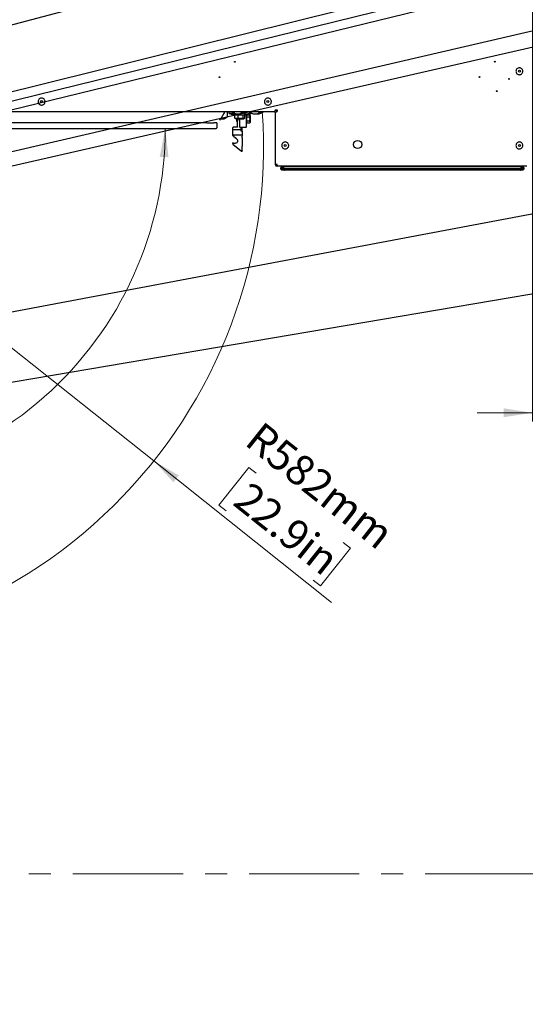
# Model space of a CAD drawing. Units: millimetres. Extents: x 0 to 827, y 0 to 585.
# Drawn here: x 424 to 482, y 0 to 114 of the extents above; entities that cross this region are included whole.
import ezdxf

# ---------------------------------------------------------------- set-up
doc = ezdxf.new("R2010")
doc.units = ezdxf.units.MM
doc.linetypes.add('CENTERX2', pattern=[20.32, 12.7, -2.54, 2.54, -2.54])
doc.styles.add('SLDTEXTSTYLE0', font='TXT', dxfattribs={"width": 0.75})
doc.dimstyles.new('SLDDIMSTYLE0', dxfattribs={"dimtxt": 3.5, "dimasz": 3.302, "dimexe": 0, "dimexo": 0.0625, "dimgap": 0.875, "dimtad": 1, "dimdec": 0, "dimlfac": 10, "dimrnd": 1e-09, "dimzin": 12, "dimdsep": 46, "dimtxsty": 'SLDTEXTSTYLE0', "dimsah": 1, "dimcen": 0.09, "dimadec": 0, "dimazin": 3, "dimtfac": 1, "dimtdec": 0, "dimtofl": 0, "dimtmove": 0, "dimatfit": 3, "dimfxl": 0, "dimfrac": 2, "dimtolj": 1, "dimtzin": 12, "dimarcsym": 0})
doc.dimstyles.new('SLDDIMSTYLE1', dxfattribs={"dimtxt": 3.5, "dimasz": 3.302, "dimexe": 0, "dimexo": 0.0625, "dimgap": 0.875, "dimtad": 1, "dimdec": 0, "dimlfac": 10, "dimrnd": 1e-09, "dimzin": 12, "dimdsep": 46, "dimtxsty": 'SLDTEXTSTYLE0', "dimsah": 1, "dimcen": 0.09, "dimadec": 0, "dimazin": 3, "dimtfac": 1, "dimtdec": 0, "dimtmove": 0, "dimatfit": 0, "dimfxl": 0, "dimfrac": 2, "dimtolj": 1, "dimtzin": 12, "dimarcsym": 0})
doc.dimstyles.new('SLDDIMSTYLE4', dxfattribs={"dimtxt": 3.5, "dimasz": 3.302, "dimexe": 0, "dimexo": 0.0625, "dimgap": 0.875, "dimtad": 1, "dimdec": 4, "dimlfac": 10, "dimzin": 12, "dimdsep": 46, "dimtxsty": 'SLDTEXTSTYLE0', "dimsah": 1, "dimcen": 0.09, "dimazin": 3, "dimtfac": 1, "dimtofl": 0, "dimtmove": 0, "dimatfit": 3, "dimfxl": 0, "dimfrac": 2, "dimtolj": 1, "dimtzin": 12, "dimarcsym": 0})
doc.dimstyles.new('SLDDIMSTYLE5', dxfattribs={"dimtxt": 0.18, "dimasz": 3.302, "dimexe": 0, "dimexo": 0.0625, "dimgap": 0, "dimtad": 0, "dimtih": 1, "dimtoh": 1, "dimdec": 0, "dimrnd": 1e-09, "dimzin": 0, "dimdsep": 46, "dimtxsty": 'Standard', "dimblk1": 'NONE', "dimblk2": 'NONE', "dimsah": 1, "dimcen": 0.09, "dimadec": 0, "dimazin": 0, "dimtfac": 3.302, "dimtdec": 0, "dimtofl": 0, "dimtmove": 0, "dimatfit": 3, "dimldrblk": 'NONE', "dimfxl": 0, "dimfrac": 2, "dimtolj": 1, "dimtzin": 0, "dimarcsym": 0})
doc.dimstyles.new('SLDDIMSTYLE6', dxfattribs={"dimtxt": 3.5, "dimasz": 3.302, "dimexe": 0, "dimexo": 0.0625, "dimgap": 0.875, "dimtad": 1, "dimdec": 0, "dimlfac": 10, "dimrnd": 1e-09, "dimzin": 12, "dimdsep": 46, "dimtxsty": 'SLDTEXTSTYLE0', "dimsah": 1, "dimcen": 0, "dimadec": 0, "dimazin": 3, "dimtfac": 1, "dimtdec": 0, "dimtofl": 0, "dimtmove": 0, "dimatfit": 3, "dimfxl": 0, "dimfrac": 2, "dimtolj": 1, "dimtzin": 12, "dimarcsym": 0})

# ---------------------------------------------------------------- blocks, each defined once
blk = doc.blocks.new('_None')
blk = doc.blocks.new('_D_26')
at = {"color": 7, "linetype": 'Continuous', "lineweight": 0}
for p, q in [((482.91, 130.73), (482.91, 67.21)), ((486.87, 101.07), (486.87, 67.21)), ((503.1, 74.48), (502.04, 74.48)), ((502.04, 74.48), (502.04, 68.92)), ((513.34, 74.48), (514.41, 74.48)), ((514.41, 74.48), (514.41, 68.92)), ((482.91, 68.21), (476.56, 68.21)), ((486.87, 68.21), (482.91, 68.21)), ((486.87, 68.21), (516.77, 68.21)), ((502.04, 68.92), (503.1, 68.92)), ((514.41, 68.92), (513.34, 68.92))]:
    blk.add_line(p, q, dxfattribs=at)
at = {"color": 7, "linetype": 'Continuous', "lineweight": 18}
for points in [[(482.91, 68.21), (479.61, 68.72), (479.61, 67.7)], [(486.87, 68.21), (490.17, 67.7), (490.17, 68.72)]]:
    blk.add_solid(points, dxfattribs=at)
at = {"color": 7, "linetype": 'Continuous', "lineweight": 18, "char_height": 3.5, "attachment_point": 1, "style": 'SLDTEXTSTYLE0'}
for s, insert in [('40mm', (501.26, 79.7)), ('1.6in', (503.1, 73.43))]:
    blk.add_mtext(s, dxfattribs=dict(at, insert=insert))
blk = doc.blocks.new('_D_28')
at = {"color": 7, "linetype": 'Continuous', "lineweight": 0}
for p, q in [((439.25, 62.65), (393.71, 98.9)), ((439.25, 62.65), (459.74, 46.34)), ((450.22, 61.91), (446.76, 57.57)), ((451.05, 61.25), (450.22, 61.91)), ((446.76, 57.57), (447.59, 56.9)), ((461.92, 52.6), (458.46, 48.25)), ((461.09, 53.26), (461.92, 52.6)), ((458.46, 48.25), (457.63, 48.91))]:
    blk.add_line(p, q, dxfattribs=at)
at = {"color": 7, "linetype": 'Continuous', "lineweight": 18}
blk.add_solid([(439.25, 62.65), (441.52, 60.2), (442.15, 60.99)], dxfattribs=at)
at = {"color": 7, "linetype": 'Continuous', "lineweight": 18, "char_height": 3.5, "attachment_point": 1, "rotation": 321.4833, "style": 'SLDTEXTSTYLE0'}
for s, insert in [('R582mm', (451.76, 67.36)), ('22.9in', (450.4, 60.43))]:
    blk.add_mtext(s, dxfattribs=dict(at, insert=insert))
blk = doc.blocks.new('_D_29')
at = {"color": 7, "linetype": 'Continuous', "lineweight": 0}
for p, q in [((469.15, 187.36), (344.21, 187.36)), ((345.21, 187.36), (345.21, 40.86)), ((338.95, 127.09), (338.95, 128.15)), ((338.95, 128.15), (344.5, 128.15)), ((344.5, 128.15), (344.5, 127.09)), ((338.95, 114.26), (338.95, 113.19)), ((344.5, 113.19), (344.5, 114.26)), ((338.95, 113.19), (344.5, 113.19)), ((387.83, 40.86), (344.21, 40.86))]:
    blk.add_line(p, q, dxfattribs=at)
at = {"color": 7, "linetype": 'Continuous', "lineweight": 18}
for points in [[(345.21, 187.36), (344.71, 184.06), (345.72, 184.06)], [(345.21, 40.86), (345.72, 44.16), (344.71, 44.16)]]:
    blk.add_solid(points, dxfattribs=at)
at = {"color": 7, "linetype": 'Continuous', "lineweight": 18, "char_height": 3.5, "attachment_point": 1, "rotation": 90, "style": 'SLDTEXTSTYLE0'}
for s, insert in [('1465mm', (333.72, 111.13)), ('57.7in', (339.99, 114.26))]:
    blk.add_mtext(s, dxfattribs=dict(at, insert=insert))
blk = doc.blocks.new('_D_30')
at = {"color": 7, "linetype": 'Continuous', "lineweight": 18}
blk.add_arc((399.24, 101), 41.33, 263, 0, dxfattribs=at)
for points in [[(440.58, 101), (439.94, 97.72), (440.95, 97.68)], [(394.21, 59.97), (397.45, 59.19), (397.54, 60.2)]]:
    blk.add_solid(points, dxfattribs=at)
at = {"color": 7, "linetype": 'Continuous', "lineweight": 18, "insert": (414.73, 67.4), "char_height": 3.5, "attachment_point": 1, "rotation": 30.206, "style": 'SLDTEXTSTYLE0'}
blk.add_mtext('97°', dxfattribs=at)

msp = doc.modelspace()

# ---------------------------------------------------------------- linework, layer by layer
at = {"color": 7, "linetype": 'Continuous', "lineweight": 25}
for p, q in [((395.500817, 102.945002), (453.164737, 102.945002)), ((447.406001, 102.137651), (447.701001, 102.346247)), ((447.701001, 102.945002), (447.701001, 102.346247)), ((447.939737, 102.772181), (447.939737, 102.945002)), ((447.941847, 102.765364), (447.942612, 102.759393)), ((447.958377, 102.737303), (448.08986, 102.686772)), ((447.972566, 102.745002), (448.439737, 102.745002)), ((448.583432, 102.745002), (448.439737, 102.745002)), ((448.524737, 102.745002), (448.605542, 102.545002)), ((448.965962, 102.545002), (448.605542, 102.545002)), ((448.612625, 102.186002), (448.612625, 102.545002)), ((448.62146, 102.182785), (448.612625, 102.186002)), ((448.617296, 102.186002), (448.617296, 102.545002)), ((448.617296, 102.186002), (448.650023, 102.17097)), ((449.773932, 102.545002), (448.965962, 102.545002)), ((448.968584, 102.186002), (448.968584, 102.545002)), ((449.328238, 102.795002), (449.423559, 102.795002)), ((449.580085, 102.745002), (449.42418, 102.745002)), ((449.541025, 102.186002), (449.541025, 102.545002)), ((449.762178, 102.186002), (449.762178, 102.545002)), ((449.773932, 102.545002), (449.827713, 102.678114)), ((449.989737, 102.575002), (449.889737, 102.575002)), ((449.889737, 102.531359), (449.889737, 101.125002)), ((449.928374, 102.580051), (449.987694, 102.596428)), ((449.989737, 102.075002), (449.989737, 102.575002)), ((450.289737, 102.536882), (449.989737, 102.536882)), ((450.289737, 102.305942), (449.989737, 102.305942)), ((450.289615, 102.686772), (450.421112, 102.737309)), ((450.389737, 102.436882), (450.289737, 102.536882)), ((450.30756, 102.795002), (450.406696, 102.795002)), ((450.389737, 101.894062), (450.389737, 102.436882)), ((451.365987, 102.795002), (451.451948, 102.795002)), ((451.53358, 102.795002), (451.550886, 102.795002)), ((453.248484, 103.095002), (453.464737, 103.095002)), ((453.264737, 103.145002), (453.464737, 103.145002)), ((453.264737, 102.845002), (453.264737, 96.845002)), ((453.404737, 103.095002), (453.404737, 102.925277)), ((453.464737, 103.145002), (453.464737, 102.945002)), ((444.934737, 101.628977), (421.814737, 101.628977)), ((445.363243, 101.628977), (444.934737, 101.628977)), ((446.534737, 101.628977), (446.534737, 101.070002)), ((446.541699, 101.635848), (446.534786, 101.628977)), ((446.541699, 101.635848), (446.534786, 101.628977)), ((446.943483, 102.106897), (446.844392, 101.970093)), ((446.943483, 102.106897), (447.331754, 102.106897)), ((448.359737, 100.905002), (448.359737, 101.075002)), ((448.859737, 101.125002), (448.409737, 101.125002)), ((448.620478, 102.181148), (448.648452, 102.164363)), ((448.648452, 102.164363), (448.737387, 102.111002)), ((448.737387, 102.111002), (449.642087, 102.111002)), ((448.789737, 102.111002), (448.789737, 101.950002)), ((448.789737, 101.950002), (448.789737, 101.825002)), ((448.789737, 101.825002), (448.909737, 101.825002)), ((448.909737, 102.111002), (448.909737, 102.075002)), ((448.909737, 101.175002), (448.909737, 102.111002)), ((449.189737, 101.125002), (449.189737, 102.111002)), ((449.859737, 101.095002), (449.219737, 101.095002)), ((449.344737, 101.095002), (449.334737, 101.075002)), ((449.334737, 101.075002), (449.364737, 101.015002)), ((449.459737, 100.675002), (449.459737, 101.095002)), ((449.642087, 102.111002), (449.731022, 102.164363)), ((449.889737, 101.575002), (449.989737, 101.575002)), ((449.989737, 101.575002), (449.989737, 102.075002)), ((450.289737, 101.844062), (449.989737, 101.844062)), ((450.289737, 101.613122), (449.989737, 101.613122)), ((450.289737, 101.613122), (450.389737, 101.713122)), ((450.389737, 101.713122), (450.389737, 101.894062)), ((421.814737, 100.995002), (444.934737, 100.995002)), ((421.814737, 100.995002), (444.934737, 100.995002)), ((444.934737, 100.995002), (446.459737, 100.995002)), ((448.359737, 100.905002), (448.361106, 100.905002)), ((448.359737, 100.305002), (448.359737, 100.845002)), ((448.363226, 100.245002), (448.359737, 100.245002)), ((448.359737, 100.198117), (448.359737, 100.245002)), ((448.487997, 100.065932), (448.377346, 100.160028)), ((448.389737, 100.875002), (448.398203, 100.875002)), ((448.395592, 100.275002), (448.389737, 100.275002)), ((448.39475, 100.266215), (448.393207, 100.269926)), ((448.398203, 100.875002), (449.214073, 100.875002)), ((448.409737, 100.275002), (448.409737, 100.272901)), ((448.409737, 100.275002), (449.409737, 100.275002)), ((448.487997, 100.065932), (448.772828, 99.823715)), ((449.214073, 100.875002), (449.225608, 100.875002)), ((449.354737, 100.875002), (449.225608, 100.875002)), ((449.364737, 101.015002), (449.334737, 100.955002)), ((449.334737, 100.955002), (449.359737, 100.905002)), ((449.354737, 100.875002), (449.334737, 100.835002)), ((449.334737, 100.835002), (449.334737, 100.845002)), ((449.334737, 100.715002), (449.334737, 100.835002)), ((449.334737, 100.835002), (449.364737, 100.775002)), ((449.364737, 100.775002), (449.334737, 100.715002)), ((449.334737, 100.675002), (449.334737, 100.715002)), ((449.370167, 100.675002), (449.334737, 100.675002)), ((449.364737, 100.895002), (449.359737, 100.905002)), ((449.399003, 100.675002), (449.370167, 100.675002)), ((449.399003, 100.675002), (449.429737, 100.675002)), ((449.409737, 100.272904), (449.409737, 100.275002)), ((449.429737, 100.275002), (449.423765, 100.275002)), ((449.426268, 100.269926), (449.424725, 100.266215)), ((449.459737, 100.675002), (449.429737, 100.675002)), ((449.459737, 100.245002), (449.456242, 100.245002)), ((449.459737, 100.675002), (449.459737, 100.305002)), ((449.459737, 100.245002), (449.459737, 100.305002)), ((449.459737, 100.245002), (449.459737, 100.104021)), ((449.459737, 100.01855), (449.459737, 100.104021)), ((449.459737, 99.931721), (449.459737, 100.01855)), ((449.459737, 99.931721), (449.459737, 98.949059)), ((448.359346, 99.185103), (449.359737, 98.375002)), ((448.532091, 99.27882), (448.359737, 99.325002)), ((449.459737, 98.398851), (449.459737, 98.910202)), ((449.359737, 98.375002), (449.409737, 98.375002)), ((453.464737, 96.845002), (453.264737, 96.845002)), ((453.487469, 96.745002), (453.464737, 96.745002)), ((453.487469, 96.645002), (453.464737, 96.645002)), ((453.487469, 96.645002), (453.487469, 96.745002)), ((453.554737, 96.645002), (453.487469, 96.645002)), ((482.274737, 96.645002), (453.554737, 96.645002)), ((453.914737, 96.595002), (453.914737, 96.645002)), ((481.914737, 96.595002), (453.914737, 96.595002)), ((454.314737, 96.595002), (453.939737, 96.407502)), ((453.939737, 96.500002), (454.014737, 96.575002)), ((454.014737, 96.575002), (454.274737, 96.575002)), ((481.889737, 96.407502), (481.514737, 96.595002)), ((481.554737, 96.575002), (481.814737, 96.575002)), ((481.814737, 96.575002), (481.889737, 96.500002)), ((481.914737, 96.595002), (481.914737, 96.645002)), ((453.914737, 96.475002), (453.939737, 96.500002)), ((453.914737, 96.395002), (453.914737, 96.475002)), ((453.914737, 96.395002), (453.939737, 96.407502)), ((453.914737, 96.295002), (453.914737, 96.395002)), ((453.939737, 96.270002), (453.914737, 96.295002)), ((453.939737, 96.500002), (453.964737, 96.475002)), ((453.939737, 96.407502), (453.964737, 96.395002)), ((453.964737, 96.295002), (453.939737, 96.270002)), ((454.014737, 96.195002), (453.939737, 96.270002)), ((453.964737, 96.475002), (453.964737, 96.420002)), ((454.074737, 96.475002), (453.964737, 96.475002)), ((453.964737, 96.395002), (453.964737, 96.295002)), ((481.864737, 96.395002), (453.964737, 96.395002)), ((453.964737, 96.295002), (481.864737, 96.295002)), ((481.814737, 96.195002), (454.014737, 96.195002)), ((454.274737, 96.195002), (454.314737, 96.175002)), ((481.514737, 96.175002), (454.314737, 96.175002)), ((481.514737, 96.175002), (481.554737, 96.195002)), ((481.864737, 96.475002), (481.754737, 96.475002)), ((481.889737, 96.270002), (481.814737, 96.195002)), ((481.864737, 96.475002), (481.889737, 96.500002)), ((481.864737, 96.420002), (481.864737, 96.475002)), ((481.864737, 96.395002), (481.889737, 96.407502)), ((481.864737, 96.295002), (481.864737, 96.395002)), ((481.889737, 96.270002), (481.864737, 96.295002)), ((481.889737, 96.500002), (481.914737, 96.475002)), ((481.889737, 96.407502), (481.914737, 96.395002)), ((481.914737, 96.295002), (481.889737, 96.270002)), ((481.914737, 96.475002), (481.914737, 96.395002)), ((481.914737, 96.395002), (481.914737, 96.295002))]:
    msp.add_line(p, q, dxfattribs=at)
at = {"color": 7, "linetype": 'CENTERX2', "lineweight": 18}
msp.add_line((267.364691, 15.0553), (563.871338, 15.0553), dxfattribs=at)
at = {"color": 7, "linetype": 'Continuous', "lineweight": 25, "flags": 128}
for points in [[(450.27595, 102.689267), (450.312026, 102.699458), (450.383101, 102.725491)], [(449.459737, 98.910202), (449.459737, 98.913936), (449.459737, 98.918105), (449.459737, 98.922656), (449.459737, 98.927534), (449.459737, 98.932678), (449.459737, 98.938024), (449.459737, 98.943508), (449.459737, 98.949059)]]:
    msp.add_lwpolyline(points, dxfattribs=at)
at = {"color": 7, "linetype": 'Continuous', "lineweight": 25}
for centre, radius in [((448.602737, 108.675002), 0.05), ((478.582737, 108.695002), 0.05), ((446.834737, 106.907002), 0.05), ((476.814737, 106.927002), 0.05), ((480.214737, 106.709002), 0.05), ((481.414737, 107.595002), 0.115), ((481.414737, 107.595002), 0.11), ((478.800737, 105.295002), 0.05), ((426.314737, 104.095002), 0.115), ((426.314737, 104.095002), 0.11), ((452.414737, 104.095002), 0.115), ((452.414737, 104.095002), 0.11), ((454.414737, 99.035002), 0.115), ((454.414737, 99.035002), 0.11), ((462.764737, 99.145002), 0.475), ((481.414737, 99.035002), 0.115), ((481.414737, 99.035002), 0.11)]:
    msp.add_circle(centre, radius, dxfattribs=at)
at = {"color": 7, "linetype": 'Continuous', "lineweight": 18}
msp.add_arc((393.714737, 98.895002), 58.196568, 265.31340389, 3.99053806, dxfattribs=at)
at = {"color": 7, "linetype": 'Continuous', "lineweight": 25}
for centre, radius, start, end in [((447.969737, 102.765069), 0.03, 180.00884254, 185.7449231), ((447.969737, 102.765069), 0.03, 185.7449231, 247.73555242), ((449.003806, 103.809466), 1.144464, 229.05544096, 265.20844626), ((448.951412, 103.288078), 0.620582, 266.00793041, 307.38837353), ((449.047981, 103.283901), 0.616507, 265.89103485, 307.53190952), ((449.003806, 103.809466), 1.144464, 274.79155374, 310.94455904), ((450.000459, 103.809466), 1.144464, 243.49642593, 265.39325568), ((449.945344, 103.245876), 0.578349, 266.35135125, 308.77713727), ((450.046285, 103.240618), 0.573123, 265.41375375, 308.96564689), ((450.000459, 103.809466), 1.144464, 274.60674432, 295.99851574), ((450.176144, 103.413028), 0.746522, 275.71244191, 299.34668061), ((450.14136, 103.809466), 1.144464, 275.46973808, 292.13499904), ((451.003806, 103.809466), 1.144464, 229.05544096, 264.68534443), ((450.409737, 102.765069), 0.03, 292.26444758, 332.62025646), ((450.957637, 103.384719), 0.717297, 265.21473145, 304.70066209), ((451.04392, 103.382615), 0.715385, 266.78553563, 304.77549168), ((451.091966, 103.214024), 0.547012, 267.78686618, 288.55711218), ((451.003806, 103.809466), 1.144464, 275.31465557, 310.94455904), ((451.186798, 103.250944), 0.583475, 265.53353571, 308.60874106), ((451.14136, 103.809466), 1.144464, 274.64885734, 310.94455904), ((453.614737, 102.895002), 0.2, 138.59037789, 169.47093563), ((446.459737, 101.070002), 0.075, 270, 0), ((448.409737, 101.075002), 0.05, 142.56190019, 180), ((448.409737, 101.075002), 0.05, 90, 142.56190019), ((449.219737, 101.125002), 0.03, 179.99999998, 270), ((449.859737, 101.125002), 0.03, 270, 0), ((448.409737, 100.198117), 0.05, 180, 229.62256688), ((448.389737, 100.905002), 0.03, 225.59378658, 270.00000014), ((448.389737, 100.245002), 0.03, 89.99999929, 133.39549581), ((449.429737, 100.245002), 0.03, 46.5736319, 90.00000024), ((453.464737, 96.845002), 0.2, 180, 270), ((453.464737, 96.845002), 0.1, 180, 270)]:
    msp.add_arc(centre, radius, start, end, dxfattribs=at)
msp.add_ellipse((447.406001, 102.211897), major_axis=(0.097007, 0.097007), ratio=0.4142135624, start_param=3.5342917353, end_param=4.3196898987, dxfattribs=at)
for points in [[(481.566487, 107.965099), (481.612646, 107.939675), (481.704962, 107.888827), (481.793062, 107.752725), (481.825224, 107.596656), (481.794449, 107.439252), (481.705985, 107.305849), (481.57315, 107.21639), (481.416206, 107.184592), (481.259036, 107.215269), (481.125572, 107.30376), (481.036127, 107.436584), (481.004332, 107.593547), (481.034985, 107.750653), (481.12357, 107.884354), (481.256039, 107.972919), (481.414327, 108.007995), (481.515767, 107.979398), (481.566487, 107.965099)], [(426.049266, 104.39421), (426.092418, 104.424458), (426.17872, 104.484954), (426.33971, 104.504126), (426.493997, 104.464283), (426.62177, 104.367344), (426.702592, 104.229178), (426.724423, 104.070522), (426.683867, 103.91561), (426.58712, 103.788004), (426.448902, 103.707138), (426.290263, 103.685316), (426.135335, 103.725882), (426.007776, 103.82258), (425.92674, 103.960987), (425.90555, 104.11892), (425.943754, 104.276482), (426.014096, 104.354967), (426.049266, 104.39421)], [(452.211681, 104.43963), (452.259839, 104.461026), (452.356155, 104.503819), (452.517829, 104.491711), (452.66159, 104.422975), (452.768364, 104.303298), (452.821143, 104.152181), (452.812092, 103.992286), (452.742537, 103.848048), (452.62308, 103.741402), (452.471903, 103.68859), (452.312026, 103.697646), (452.167775, 103.767215), (452.061165, 103.886614), (452.008223, 104.038008), (452.017764, 104.197071), (452.085521, 104.344361), (452.169628, 104.407874), (452.211681, 104.43963)], [(447.985503, 102.740036), (447.983422, 102.738864), (447.979261, 102.736519), (447.972242, 102.735053), (447.965097, 102.735092), (447.960617, 102.736566), (447.958377, 102.737303)], [(449.928374, 102.580051), (449.923049, 102.578249), (449.9124, 102.574644), (449.899912, 102.562961), (449.891372, 102.548144), (449.890282, 102.536954), (449.889737, 102.531359)], [(450.394101, 102.739949), (450.396176, 102.738793), (450.400327, 102.736482), (450.407313, 102.735047), (450.414419, 102.735102), (450.418875, 102.736571), (450.421103, 102.737305)], [(448.909737, 102.075002), (448.909737, 102.042243), (448.909737, 101.976724), (448.909737, 101.894088), (448.909737, 101.836276), (448.909737, 101.82876), (448.909737, 101.825002)], [(454.294271, 99.416431), (454.346004, 99.426465), (454.449469, 99.446532), (454.604295, 99.398422), (454.728945, 99.299154), (454.806112, 99.158554), (454.823602, 98.999443), (454.778871, 98.845666), (454.678697, 98.720736), (454.53834, 98.643643), (454.379164, 98.626134), (454.225406, 98.670866), (454.100465, 98.771055), (454.023395, 98.911348), (454.005808, 99.070766), (454.05083, 99.223621), (454.149936, 99.351931), (454.246159, 99.394931), (454.294271, 99.416431)], [(481.633515, 99.36987), (481.674055, 99.336202), (481.755134, 99.268868), (481.816007, 99.118601), (481.818181, 98.959268), (481.758293, 98.810484), (481.646275, 98.696143), (481.49896, 98.633321), (481.338836, 98.631669), (481.190264, 98.691416), (481.075867, 98.803474), (481.013057, 98.950774), (481.011411, 99.110916), (481.071122, 99.25943), (481.183317, 99.374041), (481.330103, 99.436055), (481.492165, 99.440672), (481.586398, 99.393471), (481.633515, 99.36987)]]:
    msp.add_open_spline(points, degree=3, dxfattribs=at)
for points, knots in [([(447.417972, 102.945002), (447.38165, 102.856227), (447.288608, 102.62882), (447.095408, 102.314202), (446.939606, 102.074342), (446.833397, 101.957949), (446.827862, 101.951884)], [0, 0, 0, 0, 0.2410365137, 0.6174385465, 0.9800631894, 1, 1, 1, 1]), ([(447.417972, 102.945002), (447.38165, 102.856227), (447.288608, 102.62882), (447.095408, 102.314202), (446.939606, 102.074342), (446.833397, 101.957949), (446.827862, 101.951884)], [0, 0, 0, 0, 0.2410365137, 0.6174385465, 0.9800631894, 1, 1, 1, 1]), ([(447.939737, 102.772181), (447.939737, 102.771171), (447.939737, 102.769395), (447.939737, 102.766372), (447.939737, 102.765069)], [0, 0, 0, 0, 0.5687504497, 1, 1, 1, 1]), ([(447.939748, 102.764318), (447.939745, 102.764458), (447.939738, 102.76471), (447.939738, 102.764959), (447.939737, 102.765069)], [0, 0, 0, 0, 0.5566079373, 1, 1, 1, 1]), ([(447.985506, 102.740038), (447.98293, 102.738755), (447.977884, 102.736244), (447.969405, 102.735277), (447.961078, 102.736477), (447.953381, 102.739982), (447.947045, 102.745191), (447.942679, 102.751675), (447.94027, 102.758247), (447.939909, 102.762442), (447.939748, 102.764318)], [0, 0, 0, 0, 0.1371917584, 0.2686683914, 0.4001514301, 0.5355066937, 0.6674858227, 0.7941806537, 0.9079191537, 1, 1, 1, 1]), ([(447.940109, 102.772679), (447.940106, 102.771568), (447.940098, 102.768149), (447.94177, 102.762445), (447.945094, 102.755875), (447.948665, 102.752361), (447.950478, 102.750576)], [0, 0, 0, 0, 0.1321669184, 0.4070409513, 0.6988775045, 1, 1, 1, 1]), ([(448.08986, 102.686772), (448.10391, 102.681774), (448.13201, 102.671778), (448.160131, 102.662421), (448.174192, 102.657743)], [0, 0, 0, 0, 0.4999990103, 1, 1, 1, 1]), ([(448.174192, 102.657743), (448.218731, 102.644072), (448.308939, 102.616383), (448.47391, 102.568618), (448.589883, 102.551967), (448.603519, 102.550009)], [0, 0, 0, 0, 0.4625434207, 0.936803389, 1, 1, 1, 1]), ([(448.589304, 102.585193), (448.587017, 102.585545), (448.488816, 102.600638), (448.421958, 102.621193), (448.356656, 102.641269)], [0, 0, 0, 0, 0.0232939824, 1, 1, 1, 1]), ([(448.968584, 102.186002), (448.905514, 102.161709), (448.78809, 102.116481), (448.671339, 102.164004), (448.617296, 102.186002)], [0, 0, 0, 0, 0.5371157269, 1, 1, 1, 1]), ([(449.541025, 102.186002), (449.438248, 102.161709), (449.2469, 102.116481), (449.056648, 102.164004), (448.968584, 102.186002)], [0, 0, 0, 0, 0.53711572687, 1, 1, 1, 1]), ([(449.762178, 102.186002), (449.728861, 102.164323), (449.655416, 102.116533), (449.581442, 102.161457), (449.541025, 102.186002)], [0, 0, 0, 0, 0.4536254538, 1, 1, 1, 1]), ([(449.775882, 102.549829), (449.788288, 102.551612), (449.903359, 102.568155), (450.069216, 102.615981), (450.160214, 102.64391), (450.205283, 102.657743)], [0, 0, 0, 0, 0.0574871671, 0.5332031894, 1, 1, 1, 1]), ([(450.02282, 102.64127), (449.957519, 102.621194), (449.89066, 102.600639), (449.792459, 102.585545), (449.79017, 102.585194)], [0, 0, 0, 0, 0.97669774128, 1, 1, 1, 1]), ([(450.205283, 102.657743), (450.219344, 102.662421), (450.247465, 102.671778), (450.275565, 102.681774), (450.289615, 102.686772)], [0, 0, 0, 0, 0.5000009896, 1, 1, 1, 1]), ([(450.289737, 102.305942), (450.309253, 102.327872), (450.345619, 102.368735), (450.356283, 102.430707), (450.335368, 102.486659), (450.305679, 102.519336), (450.289737, 102.536882)], [0, 0, 0, 0, 0.2973787793, 0.5541333181, 0.7605965874, 1, 1, 1, 1]), ([(450.289737, 101.844062), (450.309253, 101.887921), (450.345619, 101.969648), (450.356283, 102.093591), (450.335368, 102.205495), (450.305679, 102.27085), (450.289737, 102.305942)], [0, 0, 0, 0, 0.2973787793, 0.5541333181, 0.7605965874, 1, 1, 1, 1]), ([(450.394088, 102.739944), (450.397421, 102.738395), (450.402968, 102.735819), (450.411264, 102.735428), (450.417747, 102.73648), (450.423722, 102.738798), (450.429371, 102.742456), (450.434466, 102.747763), (450.438612, 102.755296), (450.439336, 102.761151), (450.439726, 102.764296)], [0, 0, 0, 0, 0.174933565, 0.291116461, 0.3913447278, 0.488386513, 0.5964646625, 0.7132392539, 0.8459285642, 1, 1, 1, 1]), ([(453.264737, 103.145002), (453.257223, 103.121402), (453.242194, 103.074197), (453.219646, 103.012102), (453.19711, 102.966789), (453.17876, 102.947066), (453.168008, 102.945483), (453.164737, 102.945002)], [0, 0, 0, 0, 0.2253411642, 0.4507225798, 0.6761041834, 0.9014855733, 1, 1, 1, 1]), ([(453.264737, 102.845002), (453.267175, 102.852516), (453.272051, 102.867545), (453.309941, 102.890094), (453.365218, 102.912629), (453.420689, 102.930979), (453.454464, 102.941732), (453.464737, 102.945002)], [0, 0, 0, 0, 0.2253411642, 0.4507225798, 0.6761041834, 0.9014855733, 1, 1, 1, 1]), ([(445.363243, 101.628977), (445.401803, 101.629192), (445.471079, 101.629579), (445.565747, 101.629894), (445.66078, 101.629939), (445.745011, 101.629804), (445.811261, 101.62964), (445.844271, 101.629529), (445.870047, 101.629471), (445.894423, 101.629409), (445.927758, 101.629325), (445.969346, 101.629219), (446.010477, 101.629126), (446.042803, 101.629058), (446.069514, 101.629029), (446.096251, 101.629002), (446.135128, 101.628978), (446.162808, 101.628977), (446.181044, 101.628977)], [0, 0, 0, 0, 0.130609338, 0.2346433902, 0.3286419872, 0.4728885935, 0.5288194741, 0.5693773093, 0.5983903812, 0.6203629047, 0.6580478647, 0.7200805227, 0.7752904159, 0.813849894, 0.849210263, 0.8751179516, 0.9177287231, 1, 1, 1, 1]), ([(445.363243, 101.628977), (445.401803, 101.629192), (445.471079, 101.629579), (445.565747, 101.629894), (445.66078, 101.629939), (445.745011, 101.629804), (445.811261, 101.62964), (445.844271, 101.629529), (445.870047, 101.629471), (445.894423, 101.629409), (445.927758, 101.629325), (445.969346, 101.629219), (446.010477, 101.629126), (446.042803, 101.629058), (446.069514, 101.629029), (446.096251, 101.629002), (446.135128, 101.628978), (446.162808, 101.628977), (446.181044, 101.628977)], [0, 0, 0, 0, 0.130609338, 0.2346433902, 0.3286419872, 0.4728885935, 0.5288194741, 0.5693773093, 0.5983903812, 0.6203629047, 0.6580478647, 0.7200805227, 0.7752904159, 0.813849894, 0.849210263, 0.8751179516, 0.9177287231, 1, 1, 1, 1]), ([(446.534786, 101.628977), (446.516422, 101.628977), (446.491753, 101.628977), (446.454214, 101.628977), (446.438914, 101.628977), (446.432471, 101.628977), (446.429639, 101.628977), (446.428378, 101.628977), (446.427823, 101.628977), (446.427576, 101.628977), (446.42746, 101.628977), (446.427396, 101.628977), (446.427325, 101.628977), (446.42719, 101.628977), (446.426689, 101.628977), (446.426135, 101.628977), (446.42565, 101.628977), (446.425512, 101.628977), (446.425493, 101.628977), (446.425378, 101.628977), (446.423812, 101.628977), (446.413453, 101.628977), (446.394695, 101.628977), (446.369378, 101.628977), (446.349527, 101.628977), (446.337314, 101.628977), (446.331855, 101.628977), (446.329438, 101.628977), (446.32837, 101.628977), (446.327901, 101.628977), (446.327692, 101.628977), (446.327594, 101.628977), (446.327543, 101.628977), (446.327484, 101.628977), (446.32735, 101.628977), (446.326846, 101.628977), (446.31133, 101.628977), (446.286333, 101.628977), (446.248771, 101.628977), (446.228942, 101.628977), (446.212047, 101.628977), (446.198816, 101.628977), (446.186766, 101.628977), (446.181044, 101.628977)], [0, 0, 0, 0, 0.1941435185, 0.260793069, 0.2859904448, 0.296654701, 0.3013478525, 0.3034131635, 0.3043219762, 0.3047218696, 0.3048978259, 0.3050360786, 0.305079455, 0.3054066335, 0.3063044408, 0.3096836623, 0.3108584344, 0.3110145615, 0.3110342224, 0.311038558, 0.3121456373, 0.3257715317, 0.4072374708, 0.4836240872, 0.5415851173, 0.567087991, 0.5783103229, 0.5832484461, 0.5854212856, 0.5863773483, 0.5867980185, 0.5869831139, 0.5871285462, 0.5871656007, 0.5874835774, 0.5883903282, 0.5918591916, 0.7352805099, 0.8228087393, 0.8876180411, 0.932907104, 0.9681357676, 1, 1, 1, 1]), ([(446.534786, 101.628977), (446.516422, 101.628977), (446.491753, 101.628977), (446.454214, 101.628977), (446.438914, 101.628977), (446.432471, 101.628977), (446.429639, 101.628977), (446.428378, 101.628977), (446.427823, 101.628977), (446.427576, 101.628977), (446.42746, 101.628977), (446.427396, 101.628977), (446.427325, 101.628977), (446.42719, 101.628977), (446.426689, 101.628977), (446.426135, 101.628977), (446.42565, 101.628977), (446.425512, 101.628977), (446.425493, 101.628977), (446.425378, 101.628977), (446.423812, 101.628977), (446.413453, 101.628977), (446.394695, 101.628977), (446.369378, 101.628977), (446.349527, 101.628977), (446.337314, 101.628977), (446.331855, 101.628977), (446.329438, 101.628977), (446.32837, 101.628977), (446.327901, 101.628977), (446.327692, 101.628977), (446.327594, 101.628977), (446.327543, 101.628977), (446.327484, 101.628977), (446.32735, 101.628977), (446.326846, 101.628977), (446.31133, 101.628977), (446.286333, 101.628977), (446.248771, 101.628977), (446.228942, 101.628977), (446.212047, 101.628977), (446.198816, 101.628977), (446.186766, 101.628977), (446.181044, 101.628977)], [0, 0, 0, 0, 0.1941435185, 0.260793069, 0.2859904448, 0.296654701, 0.3013478525, 0.3034131635, 0.3043219762, 0.3047218696, 0.3048978259, 0.3050360786, 0.305079455, 0.3054066335, 0.3063044408, 0.3096836623, 0.3108584344, 0.3110145615, 0.3110342224, 0.311038558, 0.3121456373, 0.3257715317, 0.4072374708, 0.4836240872, 0.5415851173, 0.567087991, 0.5783103229, 0.5832484461, 0.5854212856, 0.5863773483, 0.5867980185, 0.5869831139, 0.5871285462, 0.5871656007, 0.5874835774, 0.5883903282, 0.5918591916, 0.7352805099, 0.8228087393, 0.8876180411, 0.932907104, 0.9681357676, 1, 1, 1, 1]), ([(446.534786, 101.628977), (446.535477, 101.629661), (446.536875, 101.631045), (446.539676, 101.633783), (446.541093, 101.635169)], [0, 0, 0, 0, 0.4940406345, 1, 1, 1, 1]), ([(446.534786, 101.628977), (446.535477, 101.629661), (446.536875, 101.631045), (446.539676, 101.633783), (446.541093, 101.635169)], [0, 0, 0, 0, 0.4940406345, 1, 1, 1, 1]), ([(448.909737, 101.175002), (448.909475, 101.171202), (448.908936, 101.163389), (448.903566, 101.149145), (448.887912, 101.129668), (448.871235, 101.126906), (448.859737, 101.125002)], [0, 0, 0, 0, 0.1047083929, 0.2153117568, 0.4589797787, 1, 1, 1, 1]), ([(450.289737, 101.613122), (450.309253, 101.635051), (450.345619, 101.675915), (450.356283, 101.737887), (450.335368, 101.793838), (450.305679, 101.826516), (450.289737, 101.844062)], [0, 0, 0, 0, 0.2973787793, 0.5541333181, 0.7605965874, 1, 1, 1, 1]), ([(448.359737, 100.845002), (448.359737, 100.847984), (448.359737, 100.854589), (448.359737, 100.864369), (448.359737, 100.87405), (448.359737, 100.887546), (448.359737, 100.898239), (448.359737, 100.900031), (448.359737, 100.900721)], [0, 0, 0, 0, 0.0712875145, 0.1578721254, 0.266711427, 0.4016918046, 0.7693231969, 1, 1, 1, 1]), ([(448.359737, 100.305002), (448.359737, 100.302019), (448.359737, 100.295413), (448.359737, 100.285634), (448.359737, 100.275953), (448.359737, 100.262458), (448.359737, 100.251765), (448.359737, 100.249974), (448.359737, 100.249283)], [0, 0, 0, 0, 0.0713069948, 0.1578991656, 0.2667296005, 0.401698165, 0.7693136852, 1, 1, 1, 1]), ([(448.361115, 100.905002), (448.360992, 100.903105), (448.360743, 100.899232), (448.362132, 100.893429), (448.364812, 100.887826), (448.367751, 100.884686), (448.369222, 100.883114)], [0, 0, 0, 0, 0.2395002372, 0.4889538683, 0.7441491568, 1, 1, 1, 1]), ([(448.371446, 100.266215), (448.370166, 100.264669), (448.367633, 100.261608), (448.365093, 100.256182), (448.363517, 100.250603), (448.363322, 100.246833), (448.363228, 100.245002)], [0, 0, 0, 0, 0.2627172356, 0.5199758163, 0.7669667977, 1, 1, 1, 1]), ([(448.369218, 100.266886), (448.368534, 100.266086), (448.3671, 100.264407), (448.367762, 100.261793), (448.369556, 100.259662), (448.37188, 100.258407), (448.372485, 100.25808)], [0, 0, 0, 0, 0.2707031508, 0.5679380364, 0.8873244314, 1, 1, 1, 1]), ([(448.41, 100.272896), (448.408088, 100.272896), (448.404146, 100.272896), (448.398303, 100.272896), (448.392613, 100.272896), (448.389407, 100.272896), (448.387787, 100.272896)], [0, 0, 0, 0, 0.2326620382, 0.4795734593, 0.7369901085, 1, 1, 1, 1]), ([(449.334737, 100.845002), (449.334501, 100.847053), (449.333998, 100.851417), (449.330226, 100.857582), (449.324384, 100.863323), (449.315434, 100.868781), (449.301394, 100.873765), (449.289769, 100.874535), (449.282719, 100.875002)], [0, 0, 0, 0, 0.0938342148, 0.1996614521, 0.3231373127, 0.4678627323, 0.6772604889, 1, 1, 1, 1]), ([(449.354737, 100.875002), (449.354869, 100.875223), (449.355148, 100.875689), (449.357187, 100.879577), (449.360314, 100.886009), (449.363214, 100.891904), (449.364737, 100.895002)], [0, 0, 0, 0, 0.2135511427, 0.4493096759, 0.7106377671, 1, 1, 1, 1]), ([(449.431688, 100.272896), (449.430068, 100.272896), (449.426861, 100.272896), (449.421172, 100.272896), (449.415328, 100.272896), (449.411387, 100.272896), (449.409474, 100.272896)], [0, 0, 0, 0, 0.2630098917, 0.5204265406, 0.7673379616, 1, 1, 1, 1]), ([(449.446989, 100.25808), (449.447595, 100.258407), (449.449918, 100.259662), (449.451712, 100.261793), (449.452375, 100.264407), (449.45094, 100.266086), (449.450256, 100.266886)], [0, 0, 0, 0, 0.1126751625, 0.432061697, 0.7292967187, 1, 1, 1, 1]), ([(449.456247, 100.245002), (449.456152, 100.246833), (449.455958, 100.250603), (449.454381, 100.256182), (449.451842, 100.261608), (449.449308, 100.264669), (449.448028, 100.266215)], [0, 0, 0, 0, 0.23303320233, 0.48002418365, 0.73728276441, 1, 1, 1, 1]), ([(448.359737, 99.266035), (448.359737, 99.269942), (448.359737, 99.277758), (448.359737, 99.293187), (448.359737, 99.309058), (448.359737, 99.322679), (448.359737, 99.324227), (448.359737, 99.325002)], [0, 0, 0, 0, 0.1162839309, 0.2325791383, 0.4898287648, 0.7443437407, 1, 1, 1, 1]), ([(448.359737, 99.266035), (448.359737, 99.256954), (448.359737, 99.240228), (448.359737, 99.21821), (448.359737, 99.200712), (448.359737, 99.18778), (448.359737, 99.185967), (448.359737, 99.184997)], [0, 0, 0, 0, 0.2179619046, 0.4014554622, 0.5692915219, 0.7695982225, 1, 1, 1, 1]), ([(448.359737, 99.184997), (448.359737, 99.184929), (448.359737, 99.184808), (448.359737, 99.184793), (448.359737, 99.184786)], [0, 0, 0, 0, 0.5599996691, 1, 1, 1, 1]), ([(448.609737, 99.268598), (448.595124, 99.269128), (448.569037, 99.270076), (448.543377, 99.276149), (448.532091, 99.27882)], [0, 0, 0, 0, 0.560173814, 1, 1, 1, 1]), ([(448.846125, 99.753317), (448.86184, 99.729593), (448.893077, 99.682436), (448.913579, 99.591093), (448.90604, 99.497395), (448.860241, 99.386504), (448.756388, 99.288664), (448.658914, 99.275326), (448.609737, 99.268598)], [0, 0, 0, 0, 0.12470255377, 0.24787627137, 0.37066360311, 0.49456494758, 0.74500438861, 1, 1, 1, 1]), ([(448.804083, 99.797136), (448.797418, 99.802804), (448.785541, 99.812904), (448.776706, 99.820417), (448.772828, 99.823715)], [0, 0, 0, 0, 0.5611333057, 1, 1, 1, 1]), ([(448.846125, 99.753317), (448.83963, 99.76123), (448.827165, 99.776419), (448.811559, 99.790426), (448.804083, 99.797136)], [0, 0, 0, 0, 0.5209836058, 1, 1, 1, 1]), ([(449.409737, 98.375002), (449.412366, 98.374998), (449.417781, 98.374988), (449.428784, 98.374954), (449.440123, 98.375023), (449.450338, 98.374975), (449.454087, 98.374993), (449.456175, 98.375002)], [0, 0, 0, 0, 0.1078133187, 0.2220474928, 0.4815924654, 0.7112939258, 1, 1, 1, 1]), ([(449.459737, 98.398851), (449.459549, 98.394263), (449.459217, 98.386177), (449.457094, 98.378376), (449.456175, 98.375002)], [0, 0, 0, 0, 0.5674101931, 1, 1, 1, 1]), ([(453.554737, 96.645002), (453.548034, 96.647397), (453.534627, 96.652186), (453.514513, 96.68943), (453.49441, 96.743856), (453.477777, 96.799492), (453.467919, 96.833896), (453.464737, 96.845002)], [0, 0, 0, 0, 0.2233551281, 0.446741543, 0.670128087, 0.8935144268, 1, 1, 1, 1])]:
    msp.add_open_spline(points, degree=3, knots=knots, dxfattribs=at)

# ---------------------------------------------------------------- dimensions: what is measured, and where the dimension line sits
at = {"color": 7, "linetype": 'Continuous', "lineweight": 18}
dim = msp.add_linear_dim(base=(345.214737, 40.857493), p1=(470.15134, 187.360002), p2=(388.831687, 40.857493), angle=90, dimstyle='SLDDIMSTYLE0', dxfattribs=at)
dim.commit()
dim.dimension.update_dxf_attribs({"geometry": '_D_29', "text_midpoint": (345.214737, 120.672838), "dimtype": 160})
dim = msp.add_linear_dim(base=(482.914737, 68.208314), p1=(486.872012, 102.071831), p2=(482.914737, 131.725002), dimstyle='SLDDIMSTYLE1', dxfattribs=at)
dim.commit()
dim.dimension.update_dxf_attribs({"geometry": '_D_26', "text_midpoint": (508.22336, 68.208314), "dimtype": 160})
dim = msp.add_angular_dim_2l(base=(426.631472, 70.03771), line1=((392.344181, 44.810477), (398.620066, 95.923459)), line2=((444.934737, 100.995002), (421.814737, 100.995002)), dimstyle='SLDDIMSTYLE4', dxfattribs=at)
dim.commit()
dim.dimension.update_dxf_attribs({"geometry": '_D_30', "text_midpoint": (420.038336, 65.27331), "dimtype": 162})
dim = msp.add_radius_dim(center=(393.714737, 98.895002), mpoint=(439.249275, 62.653502), dimstyle='SLDDIMSTYLE6', dxfattribs=at)
dim.commit()
dim.dimension.update_dxf_attribs({"geometry": '_D_28', "text_midpoint": (452.349443, 52.226935), "dimtype": 164})

# ---------------------------------------------------------------- leaders
at = {"color": 7, "linetype": 'Continuous', "lineweight": 0, "has_arrowhead": 0}
for points in [[(749.841953, 184.633876), (0, 0)], [(457.653316, 183.691641), (0, 0)], [(726.845245, 180.825769), (0, 0)], [(465.496424, 179.753658), (0, 0)], [(736.445105, 179.623601), (0, 0)], [(465.418859, 171.433206), (0, 0)], [(736.623609, 171.207248), (0, 0)], [(747.28661, 170.752727), (0, 0)], [(745.476097, 140.678533), (0, 0)], [(746.218845, 126.571193), (0, 0)], [(473.218592, 126.350562), (0, 0)]]:
    msp.add_leader(points, dimstyle='SLDDIMSTYLE5', dxfattribs=at)

doc.saveas('drawing.dxf')
